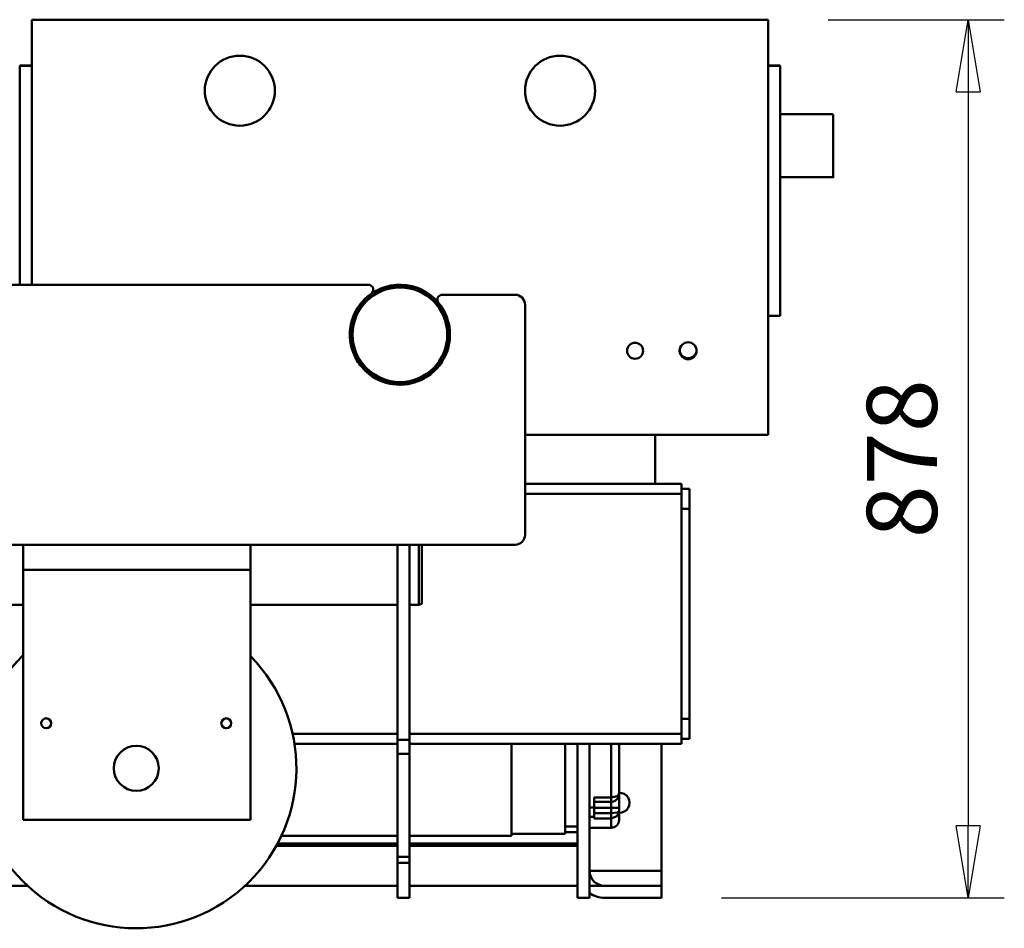
# Model space of a CAD drawing. Units: millimetres. Extents: x 0 to 11880, y 0 to 8400.
# Drawn here: x 4643 to 5627, y 5463 to 6371 of the extents above; entities that cross this region are included whole.
import ezdxf

# ---------------------------------------------------------------- set-up
doc = ezdxf.new("R2010")
doc.units = ezdxf.units.MM
doc.header["$MEASUREMENT"] = 0
doc.layers.add('(1) Shape lines', color=7, linetype='Continuous', lineweight=35)
doc.layers.add('(6) Dimensions', color=7, linetype='Continuous', lineweight=35)
doc.styles.add('Arial', font='ARIAL.TTF')
doc.dimstyles.new('Vertex Style', dxfattribs={"dimscale": 20, "dimtxt": 0.18, "dimasz": 3.6, "dimexe": 1.8, "dimexo": 0.0625, "dimgap": 1.7, "dimtad": 1, "dimdec": 1, "dimdsep": 46, "dimtxsty": 'Arial', "dimblk1": 'CLOSED', "dimblk2": 'CLOSED', "dimsah": 1, "dimcen": 0.09, "dimdle": 1.8, "dimclrd": 9, "dimclre": 9, "dimadec": 1, "dimazin": 2, "dimtfac": 0.65, "dimtdec": 4, "dimtmove": 0, "dimatfit": 3, "dimfxl": 0, "dimtolj": 1, "dimtzin": 0, "dimlwd": 25, "dimlwe": 25, "dimarcsym": 0})

# ---------------------------------------------------------------- blocks, each defined once
blk = doc.blocks.new('_Closed')
at = {"color": 0, "linetype": 'ByBlock', "lineweight": -2}
for p, q in [((-1, 0.166667), (0, 0)), ((-1, 0.166667), (-1, -0.166667)), ((0, 0), (-1, -0.166667)), ((0, 0), (-1, 0))]:
    blk.add_line(p, q, dxfattribs=at)
blk = doc.blocks.new('*D29')
at = {"layer": '(6) Dimensions', "color": 9, "lineweight": 25}
for p, q in [((5451.5, 6371), (5627.5, 6371)), ((5591.5, 6299), (5591.5, 5565)), ((5345, 5493), (5627.5, 5493))]:
    blk.add_line(p, q, dxfattribs=at)
at = {"layer": 'Defpoints', "color": 0}
for p in [(5391.5, 6371), (5285, 5493), (5591.5, 5493)]:
    blk.add_point(p, dxfattribs=at)
at = {"layer": '(6) Dimensions', "color": 9, "lineweight": 25, "xscale": 72, "yscale": 72, "zscale": 72}
for p, rotation in [((5591.5, 6371), 90), ((5591.5, 5493), 270)]:
    blk.add_blockref('_Closed', p, dxfattribs=dict(at, rotation=rotation))
at = {"layer": '(6) Dimensions', "color": 0, "lineweight": 35, "insert": (5525.14, 5932), "char_height": 70, "attachment_point": 5, "rotation": 90, "style": 'Arial'}
blk.add_mtext('\\A1;878', dxfattribs=at)
blk = doc.blocks.new('Crane_3D_2_74cbaec9-4860-40de-932e-f7d977738cf7')
at = {"layer": '(1) Shape lines', "color": 7, "linetype": 'Continuous', "lineweight": 50, "ltscale": 60}
for p, q in [((117.5, -94), (117.5, 171)), ((117.5, 171), (853.5, 171)), ((853.5, 171), (853.5, -244)), ((105.5, 125.32), (105.5, 125.01)), ((117.5, 125.32), (105.5, 125.32)), ((105.5, 125), (105.5, -94)), ((117.5, 125), (105.5, 125)), ((853.5, 125.32), (865.5, 125.32)), ((853.5, 125), (865.5, 125)), ((865.5, 125.01), (865.5, 125.32)), ((865.5, -125), (865.5, 125)), ((865.5, 76.5), (918.5, 76.5)), ((865.5, 76.5), (918.5, 76.5)), ((918.5, 13.5), (865.5, 13.5)), ((918.5, 13.5), (865.5, 13.5)), ((918.5, 13.5), (918.5, 13.54)), ((453.88, -94), (-46, -94)), ((527.93, -104), (600.5, -104)), ((610.5, -344), (610.5, -114)), ((853.5, -125), (865.5, -125)), ((853.5, -244), (610.5, -244)), ((740.5, -244), (740.5, -293)), ((767, -293), (610.5, -293)), ((767, -293), (767, -298.1)), ((767, -303), (610.5, -303)), ((775, -298), (767, -298)), ((767, -298.1), (767, -303)), ((767, -543), (767, -303)), ((775, -318), (775, -298)), ((775, -318), (767, -318)), ((775, -318), (775, -528)), ((-706.5, -354), (600.5, -354)), ((109, -353.92), (109, -379)), ((336, -353.92), (336, -379)), ((483, -549), (483, -354)), ((495, -549), (495, -354)), ((504.5, -413.85), (504.5, -353.74)), ((507.5, -413.05), (507.5, -353.67)), ((336, -379), (109, -379)), ((109, -379), (109, -629)), ((336, -379), (336, -629)), ((507.5, -413.2), (504.5, -414)), ((109, -414), (-89.5, -414)), ((483, -414), (336, -414)), ((504.5, -414), (495, -414)), ((775, -528), (767, -528)), ((775, -548), (775, -528)), ((483, -543), (378.18, -543)), ((483, -563.14), (483, -549)), ((483, -549), (495, -549)), ((767, -543), (495, -543)), ((495, -563.14), (495, -549)), ((767, -543), (767, -547.9)), ((767, -547.9), (767, -553)), ((775, -548), (767, -548)), ((483, -553), (380.1, -553)), ((663, -553), (495, -553)), ((596.98, -645), (596.98, -553.33)), ((650.5, -643), (650.5, -553.31)), ((663, -553), (663, -707)), ((663, -553), (675, -553)), ((767, -553), (675, -553)), ((675, -707), (675, -553)), ((696.5, -553.09), (696.5, -606.57)), ((704.5, -603), (704.5, -553.09)), ((747, -680), (747, -553)), ((483, -666.14), (483, -563.14)), ((483, -563.14), (495, -563.14)), ((495, -666.14), (495, -563.14)), ((679.5, -606.57), (696.5, -606.57)), ((679.5, -616.78), (679.5, -606.57)), ((696.5, -606.57), (696.5, -611)), ((704.5, -617), (704.5, -603)), ((679.5, -616.78), (675, -616.78)), ((679.5, -611), (696.5, -611)), ((679.5, -626.08), (679.5, -616.78)), ((679.5, -617), (696.5, -617)), ((696.5, -611), (696.5, -617)), ((696.5, -617), (696.5, -622.36)), ((696.5, -617), (704.5, -617)), ((704.5, -620.23), (704.5, -617)), ((336, -629), (109, -629)), ((679.5, -626.08), (675, -626.08)), ((679.5, -622.36), (696.5, -622.36)), ((679.5, -627.79), (679.5, -626.08)), ((679.5, -627.79), (696.5, -627.79)), ((696.5, -622.36), (696.5, -627.79)), ((696.5, -627.79), (696.5, -637)), ((704.5, -629), (704.5, -620.23)), ((650.5, -635.6), (662.9, -635.6)), ((662.9, -641.26), (662.9, -635.6)), ((696.5, -637), (675, -637)), ((483, -645), (367.02, -645)), ((596.98, -645), (495, -645)), ((650.5, -643), (596.98, -643)), ((650.5, -641.26), (662.9, -641.26)), ((662.9, -652.57), (662.9, -641.26)), ((361.96, -655), (483, -655)), ((363.27, -652.57), (483, -652.57)), ((495, -652.57), (662.9, -652.57)), ((495, -655), (662.9, -655)), ((662.9, -655), (662.9, -652.57)), ((662.9, -695), (662.9, -655)), ((483, -672), (483, -666.14)), ((483, -666.14), (495, -666.14)), ((495, -672), (495, -666.14)), ((483, -672), (483, -707)), ((483, -672), (495, -672)), ((495, -707), (495, -672)), ((675, -680), (747, -680)), ((747, -695), (747, -680)), ((-92, -695), (113.42, -695)), ((330.58, -695), (483, -695)), ((495, -695), (662.9, -695)), ((675, -695), (747, -695)), ((747, -707), (747, -695)), ((483, -707), (495, -707)), ((663, -707), (675, -707)), ((690, -707), (747, -707))]:
    blk.add_line(p, q, dxfattribs=at)
for points in [[(918.5, 76.48), (918.5, 76.5), (918.5, 76.5)], [(918.5, 13.66), (918.5, 13.5), (918.5, 76.34)], [(704.5, -603), (702.5, -605.36), (696.5, -606.57)], [(704.5, -620.23), (702.52, -621.64), (696.5, -622.36)], [(696.5, -627.79), (702.52, -625.21), (704.5, -620.23)]]:
    blk.add_lwpolyline(points, dxfattribs=at)
for centre, radius in [((325.5, 100), 35), ((645.5, 100), 35), ((485.5, -144), 48), ((485.5, -144), 47.29), ((720.5, -160), 8), ((773.5, -160), 8.5), ((132, -532.5), 5), ((312, -532.5), 5), ((222, -577.5), 22.5)]:
    blk.add_circle(centre, radius, dxfattribs=at)
for centre, radius, start, end in [((485.5, -144), 50, 34.50393, 130.33649), ((453.88, -99), 5, 305.0968, 90), ((485.5, -144), 50, 125.0968, 39.5212), ((527.93, -109), 5, 90, 219.5212), ((600.5, -114), 10, 0, 90), ((485.5, -144), 50, 137.20746, 145.11404), ((485.5, -144), 50, 151.93967, 159.90837), ((485.5, -144), 50, 19.73473, 27.60944), ((485.5, -144), 50, 166.67085, 174.72836), ((485.5, -144), 50, 4.95261, 12.87642), ((485.5, -144), 50, 181.40114, 189.59054), ((485.5, -144), 50, 350.15144, 358.14455), ((485.5, -144), 50, 196.13066, 204.52953), ((485.5, -144), 50, 335.32075, 343.41367), ((773.5, -159), 8.5, 183.39315, 356.60783), ((485.5, -144), 50, 210.85951, 219.632), ((485.5, -144), 50, 320.43936, 328.68351), ((485.5, -144), 50, 225.58778, 235.19358), ((485.5, -144), 50, 305.46283, 313.95433), ((485.5, -144), 50, 240.31552, 253.29892), ((485.5, -144), 50, 255.04281, 269.76998), ((485.5, -144), 50, 283.43079, 284.26663), ((485.5, -144), 50, 290.26894, 299.22567), ((600.5, -344), 10, 270, 0), ((222, -577.5), 160, 135.14917, 44.34249), ((696.5, -603), 8, 270, 339.83512), ((696.5, -603), 8, 350.01567, 0), ((705, -612), 10, 267.11816, 92.88082), ((696.5, -629), 8, 270, 0), ((690, -680), 27, 235.96788, 270)]:
    blk.add_arc(centre, radius, start, end, dxfattribs=at)
blk.add_ellipse((690, -680), major_axis=(-15, 0), ratio=1, start_param=0, end_param=1.570796, dxfattribs=at)

msp = doc.modelspace()

# ---------------------------------------------------------------- block references
at = {"color": 7, "linetype": 'ByBlock'}
msp.add_blockref('Crane_3D_2_74cbaec9-4860-40de-932e-f7d977738cf7', (4538, 6200), dxfattribs=at)

# ---------------------------------------------------------------- dimensions: what is measured, and where the dimension line sits
at = {"layer": '(6) Dimensions', "color": 7, "lineweight": 35}
dim = msp.add_linear_dim(base=(5591.5, 5493), p1=(5391.5, 6371), p2=(5285, 5493), angle=90, dimstyle='Vertex Style', override={"dimtxt": 3.5, "dimexo": 3, "dimgap": 1.53125, "dimdec": 0, "dimtxsty": 'Arial', "dimcen": 0}, dxfattribs=at)
dim.commit()
dim.dimension.update_dxf_attribs({"geometry": '*D29', "text_midpoint": (5591.5, 5932), "dimtype": 160})

doc.saveas('drawing.dxf')
